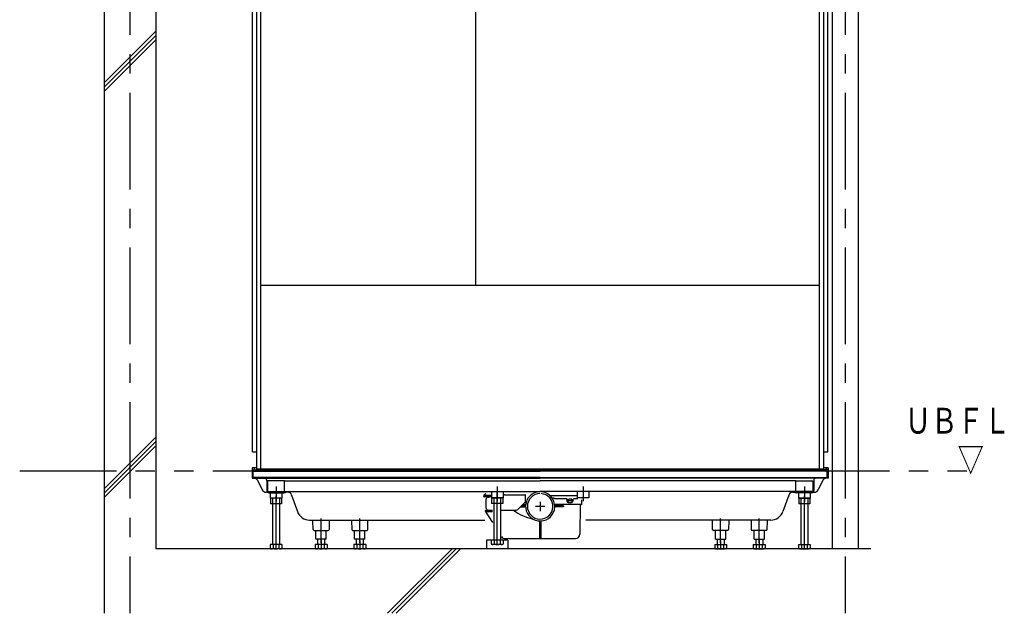
# Model space of a CAD drawing. Extents: x -405 to 205, y -16 to 288.
# Drawn here: x -247 to -171, y 148 to 194 of the extents above; entities that cross this region are included whole.
import ezdxf

# ---------------------------------------------------------------- set-up
doc = ezdxf.new("R2010")
doc.units = 0
doc.header["$MEASUREMENT"] = 0
doc.linetypes.add('CENTER', pattern=[12, 7.5, -1.5, 1.5, -1.5])
doc.linetypes.add('PHANTOM', pattern=[15, 7.5, -1.5, 1.5, -1.5, 1.5, -1.5])
doc.layers.add('VIEW0001', color=7, linetype='CONTINUOUS')
doc.styles.get("Standard").update_dxf_attribs({"font": 'ROMANS', "bigfont": 'EXTFONT'})

msp = doc.modelspace()

# ---------------------------------------------------------------- linework, layer by layer
at = {"layer": 'VIEW0001', "color": 7, "linetype": 'Continuous'}
for p, q in [((-240.569377, 236.72998), (-240.569377, 148.32998)), ((-236.569377, 236.72998), (-236.569377, 153.32997)), ((-184.068882, 236.72998), (-184.068882, 153.32997)), ((-182.068882, 236.72998), (-182.068882, 153.32997)), ((-229.068388, 160.863314), (-229.068388, 226.063309)), ((-228.735054, 159.52998), (-228.735054, 225.563316)), ((-228.401721, 159.52998), (-228.401721, 225.563316)), ((-211.735052, 173.796646), (-211.735052, 225.563316)), ((-185.068388, 172.929978), (-185.068388, 225.563316)), ((-184.735054, 159.52998), (-184.735054, 225.563316)), ((-184.401721, 160.863314), (-184.401721, 226.063309)), ((-240.567398, 189.508348), (-236.567398, 193.508349)), ((-240.567398, 189.175281), (-236.567398, 193.175281)), ((-240.567398, 188.841983), (-236.567398, 192.841983)), ((-228.401721, 173.796646), (-185.068388, 173.796646)), ((-185.068388, 159.52998), (-185.068388, 172.929978)), ((-240.56664, 157.996491), (-236.566866, 161.996266)), ((-240.566914, 157.329622), (-236.566866, 161.32967)), ((-240.566655, 157.663196), (-236.566876, 161.662965)), ((-229.068383, 160.863314), (-228.73505, 160.863314)), ((-184.735054, 160.863314), (-184.401717, 160.863314)), ((-229.076722, 159.62998), (-229.076722, 159.52998)), ((-228.735054, 159.62998), (-229.076722, 159.62998)), ((-229.076722, 159.52998), (-229.039412, 159.52998)), ((-229.076722, 159.523939), (-229.076722, 158.813313)), ((-229.076722, 159.218944), (-229.076722, 159.118944)), ((-229.010055, 159.363313), (-206.735054, 159.363313)), ((-229.010055, 158.863313), (-229.010055, 159.363313)), ((-228.942194, 159.561568), (-228.942817, 159.597228)), ((-228.842209, 159.463313), (-206.735054, 159.463313)), ((-228.842209, 159.363313), (-206.735054, 159.363313)), ((-184.735054, 159.52998), (-228.73505, 159.52998)), ((-184.627899, 159.463313), (-206.735054, 159.463313)), ((-184.627899, 159.363313), (-206.735054, 159.363313)), ((-184.460053, 159.363313), (-206.735054, 159.363313)), ((-184.393387, 159.62998), (-184.735054, 159.62998)), ((-184.527914, 159.561568), (-184.527292, 159.597228)), ((-184.460053, 158.863313), (-184.460053, 159.363313)), ((-184.393387, 159.52998), (-184.430696, 159.52998)), ((-184.393387, 159.62998), (-184.393387, 159.52998)), ((-184.393387, 159.523939), (-184.393387, 158.813313)), ((-229.076722, 158.813313), (-206.735054, 158.813313)), ((-206.735054, 158.863313), (-229.010055, 158.863313)), ((-228.678896, 158.667663), (-228.302185, 157.914242)), ((-228.060053, 158.788944), (-228.063757, 158.788944)), ((-227.960053, 158.646646), (-227.960053, 157.852277)), ((-227.960053, 158.626445), (-227.960053, 157.852277)), ((-226.568352, 158.618943), (-227.901685, 158.618943)), ((-227.901685, 158.618943), (-227.901685, 157.78561)), ((-226.568352, 157.78561), (-226.568352, 158.618943)), ((-226.568352, 157.78561), (-226.568352, 158.618943)), ((-226.568352, 158.618943), (-206.735054, 158.618943)), ((-206.735054, 158.863313), (-184.460053, 158.863313)), ((-184.393387, 158.813313), (-206.735054, 158.813313)), ((-186.901757, 158.618943), (-206.735054, 158.618943)), ((-186.901757, 158.618943), (-185.568423, 158.618943)), ((-186.901757, 157.78561), (-186.901757, 158.618943)), ((-186.901757, 157.78561), (-186.901757, 158.618943)), ((-185.568423, 158.618943), (-185.568423, 157.78561)), ((-185.510055, 158.646646), (-185.510055, 157.852277)), ((-185.510055, 158.626445), (-185.510055, 157.852277)), ((-184.791212, 158.667663), (-185.167923, 157.914242)), ((-228.004043, 157.72998), (-227.970054, 157.72998)), ((-226.335412, 157.72998), (-227.970054, 157.72998)), ((-227.901685, 157.78561), (-226.568352, 157.78561)), ((-227.793386, 157.68561), (-226.593387, 157.68561)), ((-227.685051, 157.729835), (-227.685051, 157.263162)), ((-226.785057, 157.729835), (-226.785057, 157.263162)), ((-226.568352, 157.78561), (-206.735054, 157.78561)), ((-226.021358, 157.507929), (-225.568569, 156.229466)), ((-211.118388, 157.396646), (-211.118388, 157.42998)), ((-210.560012, 157.463313), (-211.085054, 157.463313)), ((-210.518381, 157.752284), (-210.518381, 157.28561)), ((-209.618387, 157.752284), (-209.618387, 157.28561)), ((-209.618352, 157.497284), (-209.588066, 157.512413)), ((-209.513587, 157.52998), (-207.918388, 157.52998)), ((-207.901721, 157.543313), (-207.901721, 156.933313)), ((-186.901757, 157.78561), (-206.735054, 157.78561)), ((-205.96694, 157.463313), (-203.908041, 157.463313)), ((-203.851721, 157.752284), (-203.851721, 157.28561)), ((-202.951727, 157.752284), (-202.951727, 157.28561)), ((-187.448751, 157.507929), (-187.901539, 156.229466)), ((-187.134696, 157.72998), (-185.500054, 157.72998)), ((-185.568423, 157.78561), (-186.901757, 157.78561)), ((-185.676722, 157.68561), (-186.876722, 157.68561)), ((-186.685051, 157.729835), (-186.685051, 157.263162)), ((-185.785057, 157.729835), (-185.785057, 157.263162)), ((-185.466066, 157.72998), (-185.500054, 157.72998)), ((-226.785057, 157.263162), (-227.685051, 157.263162)), ((-226.801704, 157.263162), (-227.668378, 157.263162)), ((-227.668378, 157.263162), (-227.668378, 156.829832)), ((-226.801704, 156.829832), (-227.668378, 156.829832)), ((-227.501723, 157.263277), (-227.501723, 153.663312)), ((-226.968375, 157.263277), (-226.968375, 153.663312)), ((-226.801704, 157.263162), (-226.801704, 156.829832)), ((-210.560012, 157.363313), (-211.085054, 157.363313)), ((-210.935054, 156.496646), (-210.935054, 157.17998)), ((-210.518381, 157.28561), (-209.618387, 157.28561)), ((-209.635045, 157.28561), (-210.501719, 157.28561)), ((-210.501719, 157.28561), (-210.501719, 156.852281)), ((-209.635045, 156.852281), (-210.501719, 156.852281)), ((-210.335063, 157.263277), (-210.335063, 153.996366)), ((-209.801715, 157.263277), (-209.801715, 153.996366)), ((-209.635045, 157.28561), (-209.635045, 156.852281)), ((-207.901721, 156.946646), (-208.420756, 156.427611)), ((-208.176721, 156.671646), (-207.867621, 156.671646)), ((-208.085054, 156.763313), (-207.860517, 156.763313)), ((-207.885054, 156.916646), (-207.831533, 156.916646)), ((-205.651721, 157.263313), (-205.795196, 157.263313)), ((-205.635054, 157.246646), (-205.635054, 157.22998)), ((-204.692573, 157.213313), (-205.618388, 157.213313)), ((-203.551721, 156.763313), (-205.609591, 156.763313)), ((-204.914075, 156.671646), (-205.602487, 156.671646)), ((-204.914075, 156.671646), (-204.914075, 156.588313)), ((-204.67395, 157.156383), (-204.654116, 157.022041)), ((-204.626619, 157.156368), (-204.606823, 157.022064)), ((-204.555188, 156.936646), (-204.312012, 156.936646)), ((-204.521668, 157.06998), (-204.521668, 157.176646)), ((-204.303851, 157.193313), (-204.505002, 157.193313)), ((-204.303851, 157.053313), (-204.505002, 157.053313)), ((-204.287184, 157.06998), (-204.287184, 157.176646)), ((-204.196707, 157.154794), (-204.212761, 157.024424)), ((-203.81009, 157.213313), (-204.13054, 157.213313)), ((-202.951727, 157.28561), (-203.851721, 157.28561)), ((-203.636067, 156.746792), (-203.65602, 154.460404)), ((-203.535054, 157.129943), (-203.535054, 156.77998)), ((-186.685051, 157.263162), (-185.785057, 157.263162)), ((-185.801715, 157.263162), (-186.668389, 157.263162)), ((-186.668389, 157.263162), (-186.668389, 156.829832)), ((-185.801715, 156.829832), (-186.668389, 156.829832)), ((-186.501734, 157.263277), (-186.501734, 153.663312)), ((-185.968386, 157.263277), (-185.968386, 153.663312)), ((-185.801715, 157.263162), (-185.801715, 156.829832)), ((-211.001721, 156.27998), (-211.001721, 156.263313)), ((-210.99639, 156.24523), (-210.43206, 155.371341)), ((-210.968388, 156.313313), (-210.426477, 156.313313)), ((-210.968388, 156.22998), (-210.426477, 156.22998)), ((-210.768388, 156.32998), (-210.426477, 156.32998)), ((-209.801751, 156.32998), (-208.656459, 156.32998)), ((-209.720947, 156.32998), (-208.656459, 156.32998)), ((-208.260054, 156.588313), (-207.867621, 156.588313)), ((-204.914075, 156.588313), (-205.602487, 156.588313)), ((-224.626237, 155.563313), (-211.030847, 155.563313)), ((-224.355365, 154.828816), (-224.367249, 155.509642)), ((-223.10286, 155.509642), (-223.114744, 154.828816)), ((-221.367249, 155.509642), (-221.355365, 154.828816)), ((-220.114745, 154.828816), (-220.102861, 155.509642)), ((-206.785054, 155.49775), (-206.785054, 154.12998)), ((-206.685054, 155.49775), (-206.685054, 154.12998)), ((-188.843871, 155.563313), (-203.201326, 155.563313)), ((-193.355364, 154.828816), (-193.367248, 155.509642)), ((-192.102859, 155.509642), (-192.114744, 154.828816)), ((-190.367248, 155.509642), (-190.355364, 154.828816)), ((-189.114743, 154.828816), (-189.102859, 155.509642)), ((-224.288709, 154.763313), (-223.181401, 154.763313)), ((-224.135055, 154.096646), (-224.135055, 154.763313)), ((-223.335055, 154.096646), (-223.335055, 154.763313)), ((-221.288708, 154.763313), (-220.169326, 154.763313)), ((-221.135054, 154.096646), (-221.135054, 154.763313)), ((-220.335054, 154.096646), (-220.335054, 154.763313)), ((-192.1814, 154.763313), (-193.300783, 154.763313)), ((-193.135054, 154.096646), (-193.135054, 154.763313)), ((-192.335054, 154.096646), (-192.335054, 154.763313)), ((-189.1814, 154.763313), (-190.288708, 154.763313)), ((-190.135054, 154.096646), (-190.135054, 154.763313)), ((-189.335054, 154.096646), (-189.335054, 154.763313)), ((-227.696936, 153.663312), (-227.696936, 153.375329)), ((-226.773169, 153.663312), (-227.696936, 153.663312)), ((-227.465994, 153.663312), (-227.465994, 153.375329)), ((-227.004103, 153.663312), (-227.004103, 153.375329)), ((-226.773169, 153.663312), (-226.773169, 153.375329)), ((-223.276509, 153.663312), (-224.200276, 153.663312)), ((-224.200276, 153.663312), (-224.200276, 153.375329)), ((-223.335055, 154.096646), (-224.135055, 154.096646)), ((-224.005063, 154.096646), (-224.005063, 153.663312)), ((-223.969334, 153.663312), (-223.969334, 153.375329)), ((-223.507443, 153.663312), (-223.507443, 153.375329)), ((-223.471715, 154.096646), (-223.471715, 153.663312)), ((-223.276509, 153.663312), (-223.276509, 153.375329)), ((-221.200275, 153.663312), (-221.200275, 153.375329)), ((-220.276508, 153.663312), (-221.200275, 153.663312)), ((-220.335054, 154.096646), (-221.135054, 154.096646)), ((-221.005062, 154.096646), (-221.005062, 153.663312)), ((-220.969334, 153.663312), (-220.969334, 153.375329)), ((-220.507443, 153.663312), (-220.507443, 153.375329)), ((-220.471714, 154.096646), (-220.471714, 153.663312)), ((-220.276508, 153.663312), (-220.276508, 153.375329)), ((-209.235061, 153.996362), (-210.901728, 153.996362)), ((-210.901728, 153.996362), (-210.901728, 153.3297)), ((-209.60651, 153.996366), (-210.530277, 153.996366)), ((-210.530277, 153.996366), (-210.530277, 153.708383)), ((-210.530274, 153.708385), (-210.451727, 153.663036)), ((-209.685068, 153.663034), (-210.451724, 153.663034)), ((-210.299335, 153.996366), (-210.299335, 153.708383)), ((-209.837444, 153.996366), (-209.837444, 153.708383)), ((-209.685064, 153.663036), (-209.606517, 153.708385)), ((-209.60651, 153.996366), (-209.60651, 153.708383)), ((-209.450343, 154.12998), (-203.989341, 154.12998)), ((-209.235061, 153.996362), (-209.235061, 153.3297)), ((-193.1936, 153.663312), (-192.269833, 153.663312)), ((-193.1936, 153.663312), (-193.1936, 153.375329)), ((-193.135054, 154.096646), (-192.335054, 154.096646)), ((-192.998394, 154.096646), (-192.998394, 153.663312)), ((-192.962666, 153.663312), (-192.962666, 153.375329)), ((-192.500775, 153.663312), (-192.500775, 153.375329)), ((-192.465046, 154.096646), (-192.465046, 153.663312)), ((-192.269833, 153.663312), (-192.269833, 153.375329)), ((-190.193599, 153.663312), (-190.193599, 153.375329)), ((-190.193599, 153.663312), (-189.269832, 153.663312)), ((-190.135054, 154.096646), (-189.335054, 154.096646)), ((-189.998394, 154.096646), (-189.998394, 153.663312)), ((-189.962665, 153.663312), (-189.962665, 153.375329)), ((-189.500774, 153.663312), (-189.500774, 153.375329)), ((-189.465046, 154.096646), (-189.465046, 153.663312)), ((-189.269832, 153.663312), (-189.269832, 153.375329)), ((-186.696939, 153.663312), (-185.773172, 153.663312)), ((-186.696939, 153.663312), (-186.696939, 153.375329)), ((-186.466005, 153.663312), (-186.466005, 153.375329)), ((-186.004114, 153.663312), (-186.004114, 153.375329)), ((-185.773172, 153.663312), (-185.773172, 153.375329)), ((-181.067899, 153.32998), (-236.569377, 153.32998)), ((-227.696933, 153.375331), (-227.618386, 153.329982)), ((-226.848393, 153.32998), (-227.615049, 153.32998)), ((-226.851724, 153.329982), (-226.773177, 153.375331)), ((-224.200273, 153.375331), (-224.121726, 153.329982)), ((-223.351733, 153.32998), (-224.118389, 153.32998)), ((-223.355064, 153.329982), (-223.276517, 153.375331)), ((-221.200273, 153.375331), (-221.121726, 153.329982)), ((-220.351733, 153.32998), (-221.118389, 153.32998)), ((-220.355063, 153.329982), (-220.276516, 153.375331)), ((-213.577673, 153.329985), (-218.577676, 148.329986)), ((-213.244375, 153.329985), (-218.244378, 148.329985)), ((-212.911308, 153.329985), (-217.91131, 148.329985)), ((-209.235061, 153.3297), (-210.901728, 153.3297)), ((-193.115045, 153.329982), (-193.193592, 153.375331)), ((-193.118376, 153.32998), (-192.35172, 153.32998)), ((-192.269836, 153.375331), (-192.348383, 153.329982)), ((-190.115045, 153.329982), (-190.193592, 153.375331)), ((-190.118375, 153.32998), (-189.351719, 153.32998)), ((-189.269835, 153.375331), (-189.348382, 153.329982)), ((-186.618384, 153.329982), (-186.696931, 153.375331)), ((-186.621715, 153.32998), (-185.855059, 153.32998)), ((-185.773175, 153.375331), (-185.851722, 153.329982))]:
    msp.add_line(p, q, dxfattribs=at)
at = {"layer": 'VIEW0001', "color": 7, "linetype": 'CENTER'}
for p, q in [((-238.568388, 236.72998), (-238.568388, 148.32998)), ((-183.068388, 236.72998), (-183.068388, 148.32998)), ((-210.068389, 158.18463), (-210.068389, 157.034008)), ((-203.401719, 158.18463), (-203.401719, 157.034008)), ((-227.235049, 158.162182), (-227.235049, 157.011559)), ((-227.235049, 153.293286), (-227.235049, 157.437075)), ((-210.068389, 153.62634), (-210.068389, 157.712767)), ((-186.23506, 158.162182), (-186.23506, 157.011559)), ((-186.23506, 153.293286), (-186.23506, 157.437075)), ((-206.735054, 156.993844), (-206.735054, 156.266115)), ((-206.371189, 156.62998), (-207.098919, 156.62998)), ((-223.735055, 153.794001), (-223.735055, 155.677725)), ((-223.735055, 153.794001), (-223.735055, 155.677725)), ((-220.735054, 153.794001), (-220.735054, 155.677725)), ((-220.735054, 153.794001), (-220.735054, 155.677725)), ((-192.735054, 153.794001), (-192.735054, 155.677725)), ((-192.735054, 153.794001), (-192.735054, 155.677725)), ((-189.735054, 153.794001), (-189.735054, 155.677725)), ((-223.738389, 153.977023), (-223.738389, 153.32998)), ((-220.738388, 153.977023), (-220.738388, 153.32998)), ((-192.73172, 153.977023), (-192.73172, 153.32998)), ((-189.73172, 153.977023), (-189.73172, 153.32998))]:
    msp.add_line(p, q, dxfattribs=at)
at = {"layer": 'VIEW0001', "color": 7, "linetype": 'PHANTOM'}
msp.add_line((-247.126921, 159.396646), (-172.980138, 159.396646), dxfattribs=at)
at = {"layer": 'VIEW0001', "color": 7, "linetype": 'Continuous'}
for centre, radius, start, end in [((-228.842209, 159.563313), 0.2, 189.594068, 270), ((-228.976145, 159.596646), 0.033333, 1, 90), ((-228.842209, 159.563313), 0.1, 181, 270), ((-184.627899, 159.563313), 0.1, 270, 359), ((-184.627899, 159.563313), 0.2, 270, 350.405932), ((-184.493964, 159.596646), 0.033333, 90, 179), ((-228.887596, 158.563313), 0.233333, 26.565051, 90), ((-228.12672, 158.646646), 0.166667, 0, 90), ((-185.343389, 158.646646), 0.166667, 90, 180), ((-184.582512, 158.563313), 0.233333, 90.601901, 153.434949), ((-228.004043, 158.063313), 0.333333, 206.565051, 270), ((-227.793386, 157.852277), 0.166667, 179.999997, 270), ((-226.593387, 157.852277), 0.166667, 270, 336.421821), ((-226.335567, 157.396646), 0.333333, 19.502449, 90), ((-211.085054, 157.42998), 0.033333, 90, 180), ((-210.950532, 157.42998), 0.166667, 90, 178.999967), ((-209.513587, 157.363313), 0.166667, 90, 116.543164), ((-207.957703, 157.368016), 0.166667, 70.373339, 76.355915), ((-206.735054, 156.62998), 1.133333, 101.744799, 83.009253), ((-206.735054, 156.62998), 0.992, 90.947337, 86.075818), ((-187.134542, 157.396646), 0.333333, 90, 160.497551), ((-186.876722, 157.852277), 0.166667, 203.578179, 270), ((-185.676722, 157.852277), 0.166667, 270, 0.000003), ((-185.466065, 158.063313), 0.333333, 270, 333.434949), ((-211.085054, 157.396646), 0.033333, 180, 270), ((-210.768388, 157.17998), 0.166667, 90, 180), ((-210.743735, 157.513313), 0.166667, 270, 295.841933), ((-207.885054, 156.933313), 0.016667, 180, 270), ((-205.651721, 157.246646), 0.016667, 0, 90), ((-205.618388, 157.22998), 0.016667, 180, 270), ((-204.739902, 157.146646), 0.066667, 8.398393, 90), ((-204.692573, 157.146646), 0.066667, 8.385026, 90), ((-204.555188, 157.036646), 0.1, 188.398393, 270), ((-204.507891, 157.036646), 0.1, 188.385026, 270), ((-204.505002, 157.176646), 0.016667, 90, 180), ((-204.505002, 157.06998), 0.016667, 180, 270), ((-204.312012, 157.036646), 0.1, 270, 352.979753), ((-204.303851, 157.176646), 0.016667, 0, 90), ((-204.303851, 157.06998), 0.016667, 270, 0), ((-204.13054, 157.146646), 0.066667, 90, 172.979753), ((-203.619401, 156.746646), 0.016667, 90, 179.5), ((-203.551721, 156.77998), 0.016667, 270, 0), ((-224.625942, 156.563313), 1, 199.502449, 270), ((-210.968388, 156.27998), 0.033333, 90, 180), ((-210.968388, 156.263313), 0.033333, 180, 270), ((-210.768388, 156.496646), 0.166667, 180, 270), ((-206.735054, 158.93683), 3.323517, 231.661984, 259.622317), ((-208.656459, 156.663313), 0.333333, 270, 315), ((-207.238388, 155.908138), 0.003333, 235.112307, 0), ((-188.844167, 156.563313), 1, 270, 340.497551), ((-224.288709, 154.829979), 0.066667, 181.000027, 270), ((-223.181401, 154.829979), 0.066667, 270, 358.999973), ((-221.288708, 154.829979), 0.066667, 181.000027, 270), ((-220.181401, 154.829979), 0.066667, 270, 358.999973), ((-203.989341, 154.463313), 0.333333, 270, 359.5), ((-193.288707, 154.829979), 0.066667, 181.000027, 270), ((-192.1814, 154.829979), 0.066667, 270, 358.999973), ((-190.288708, 154.829979), 0.066667, 181.000027, 270), ((-189.1814, 154.829979), 0.066667, 270, 358.999973), ((-210.458026, 153.962964), 0.3, 271.205155, 301.938493), ((-210.068389, 154.273767), 0.610733, 247.782205, 292.218822), ((-209.678752, 153.962964), 0.3, 238.061512, 268.794843), ((-209.448889, 154.463313), 0.333333, 212.853082, 270), ((-227.624686, 153.629911), 0.3, 271.205155, 301.938493), ((-227.235049, 153.940713), 0.610733, 247.782205, 292.218822), ((-226.845412, 153.629911), 0.3, 238.061512, 268.794843), ((-224.128026, 153.629911), 0.3, 271.205155, 301.938493), ((-223.738389, 153.940713), 0.610733, 247.782205, 292.218822), ((-223.348752, 153.629911), 0.3, 238.061512, 268.794843), ((-221.128025, 153.629911), 0.3, 271.205155, 301.938493), ((-220.738388, 153.940713), 0.610733, 247.782205, 292.218822), ((-220.348751, 153.629911), 0.3, 238.061512, 268.794843), ((-193.121357, 153.629911), 0.3, 271.205157, 301.938488), ((-192.73172, 153.940713), 0.610733, 247.781178, 292.217795), ((-192.342083, 153.629911), 0.3, 238.061507, 268.794845), ((-190.121357, 153.629911), 0.3, 271.205157, 301.938488), ((-189.73172, 153.940713), 0.610733, 247.781178, 292.217795), ((-189.342083, 153.629911), 0.3, 238.061507, 268.794845), ((-186.624696, 153.629911), 0.3, 271.205157, 301.938488), ((-186.23506, 153.940713), 0.610733, 247.781178, 292.217795), ((-185.845423, 153.629911), 0.3, 238.061507, 268.794845)]:
    msp.add_arc(centre, radius, start, end, dxfattribs=at)

# ---------------------------------------------------------------- texts
at = {"layer": 'VIEW0001', "color": 7, "width": 0.75}
for s, p in [('ＵＢＦＬ', (-178.439838, 162.277984)), ('\u3000\u3000▽', (-178.439838, 159.280382))]:
    msp.add_text(s, height=2, dxfattribs=at).set_placement(p)

doc.saveas('drawing.dxf')
